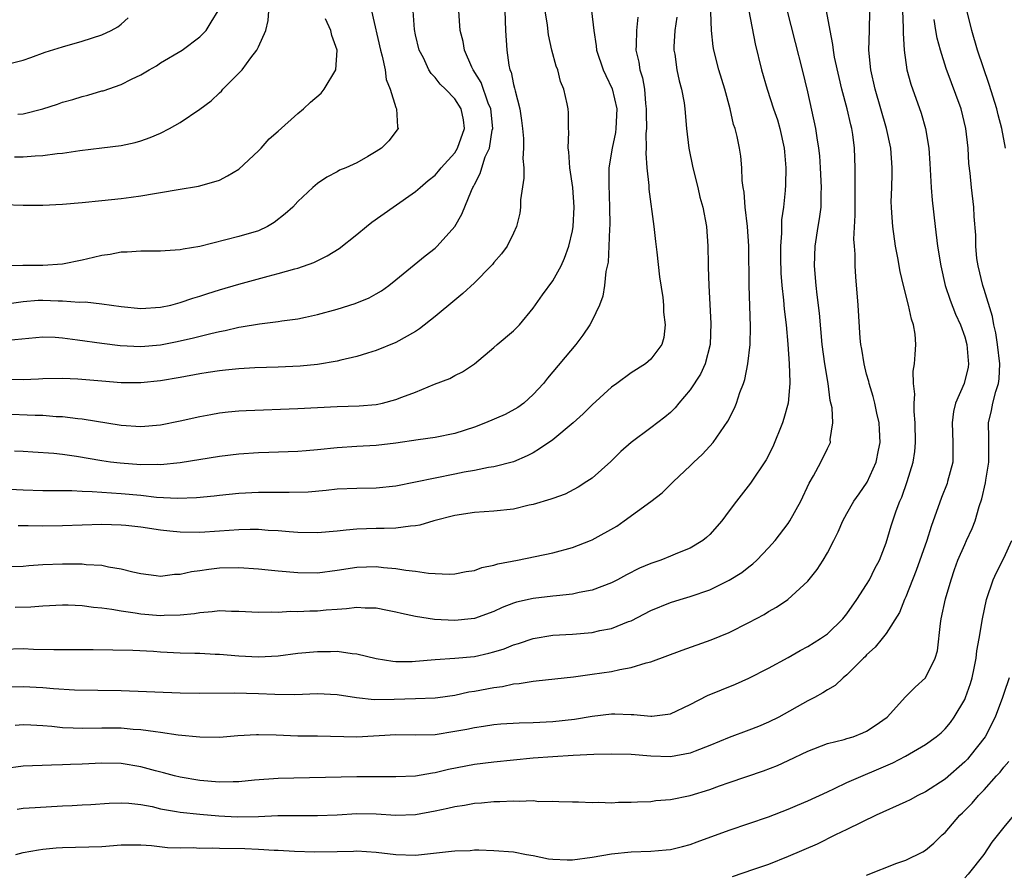
# Model space of a CAD drawing. Units: inches. Extents: x 2505000 to 2508000, y 1500000 to 1503000.
# Drawn here: x 2505271 to 2505371, y 1500875 to 1500962 of the extents above; entities that cross this region are included whole.
import ezdxf

# ---------------------------------------------------------------- set-up
doc = ezdxf.new("R2010")
doc.units = ezdxf.units.IN
doc.header["$MEASUREMENT"] = 0
doc.layers.add('LD25051500_2ft', color=123, linetype='Continuous')

msp = doc.modelspace()

# ---------------------------------------------------------------- linework, layer by layer
at = {"layer": 'LD25051500_2ft'}
for points, elevation in [([(2505269, 1500897.94), (2505271, 1500898), (2505272.06, 1500897.94), (2505274.12, 1500897.88), (2505278.12, 1500897.88), (2505280.14, 1500897.86), (2505282.19, 1500897.81), (2505284.29, 1500897.71), (2505285, 1500897.65), (2505287, 1500897.56), (2505288.49, 1500897.51), (2505289, 1500897.51), (2505290.57, 1500897.43), (2505291, 1500897.42), (2505293, 1500897.26), (2505295, 1500897.13), (2505297, 1500897.24), (2505299, 1500897.51), (2505301, 1500897.7), (2505302.32, 1500897.68), (2505303, 1500897.71), (2505304.53, 1500897.47), (2505305, 1500897.45), (2505307, 1500896.96), (2505308.69, 1500896.69), (2505309, 1500896.67), (2505310.67, 1500896.67), (2505311, 1500896.69), (2505313, 1500896.87), (2505315, 1500897.02), (2505317, 1500897.19), (2505318.49, 1500897.51), (2505319, 1500897.64), (2505320.03, 1500897.97), (2505321, 1500898.36), (2505321.5, 1500898.5), (2505323, 1500899.01), (2505325, 1500899.34), (2505327, 1500899.46), (2505329, 1500899.63), (2505329.81, 1500899.81), (2505331, 1500900.04), (2505332.73, 1500900.73), (2505333, 1500900.82), (2505335, 1500901.85), (2505337, 1500902.68), (2505338, 1500903), (2505339, 1500903.29), (2505341, 1500903.98), (2505343, 1500904.95), (2505344.26, 1500905.74), (2505345, 1500906.32), (2505345.39, 1500906.61), (2505345.81, 1500907), (2505347, 1500908.26), (2505347.67, 1500909), (2505349, 1500910.75), (2505349.17, 1500911), (2505350.28, 1500913), (2505351.15, 1500914.85), (2505351.58, 1500915.58), (2505352.34, 1500917), (2505353, 1500918.39), (2505353.21, 1500918.79), (2505353.31, 1500919), (2505353.3, 1500919.3), (2505353.55, 1500921), (2505353.48, 1500922.52), (2505353.29, 1500923.29), (2505353.08, 1500925), (2505352.75, 1500927), (2505352.47, 1500929), (2505352.18, 1500932.18), (2505351.95, 1500934.06), (2505351.84, 1500935), (2505351.69, 1500937), (2505351.76, 1500939), (2505352.06, 1500941), (2505352.2, 1500941.8), (2505352.35, 1500943), (2505352.38, 1500944.38), (2505352.41, 1500945), (2505352.31, 1500947), (2505352.22, 1500948.22), (2505352.13, 1500949), (2505351.95, 1500950.05), (2505351.82, 1500951), (2505351, 1500954.74), (2505350.47, 1500957), (2505349.76, 1500959.76), (2505348.44, 1500965)], 8022), ([(2505269.44, 1500929.44), (2505273, 1500929.78), (2505274.27, 1500929.73), (2505275, 1500929.68), (2505276.53, 1500929.47), (2505279, 1500929.11), (2505280.87, 1500928.87), (2505283, 1500928.78), (2505285, 1500928.96), (2505286.71, 1500929.29), (2505288.35, 1500929.65), (2505290.12, 1500930.12), (2505291, 1500930.31), (2505291.59, 1500930.41), (2505293, 1500930.75), (2505293.23, 1500930.77), (2505295.1, 1500931.1), (2505297, 1500931.32), (2505297.38, 1500931.38), (2505299, 1500931.6), (2505299.78, 1500931.78), (2505301, 1500932.04), (2505303, 1500932.57), (2505304.85, 1500933.15), (2505306.26, 1500933.74), (2505307, 1500934.14), (2505307.53, 1500934.47), (2505308.28, 1500935), (2505309, 1500935.57), (2505311.97, 1500938.03), (2505313, 1500938.82), (2505313.2, 1500939), (2505315, 1500941.01), (2505315.74, 1500942.26), (2505316.7, 1500944.7), (2505316.84, 1500945), (2505316.91, 1500945.09), (2505317, 1500945.3), (2505317.6, 1500946.4), (2505317.75, 1500947), (2505318.11, 1500948.11), (2505318.53, 1500949), (2505318.83, 1500950.83), (2505318.87, 1500951), (2505318.67, 1500953), (2505318.42, 1500953.57), (2505317.69, 1500955.69), (2505316.88, 1500957), (2505316.76, 1500957.24), (2505315.99, 1500959), (2505315.86, 1500959.86), (2505315.57, 1500961), (2505315.27, 1500965)], 8038), ([(2505306.52, 1500963), (2505307.44, 1500959), (2505307.61, 1500958.39), (2505307.89, 1500957), (2505308, 1500956), (2505308.41, 1500955), (2505309, 1500953.14), (2505309.07, 1500953), (2505309.16, 1500951.16), (2505309.22, 1500951), (2505308.27, 1500949.73), (2505307.52, 1500949), (2505307, 1500948.65), (2505306.15, 1500948.15), (2505305, 1500947.51), (2505303.88, 1500947), (2505303.26, 1500946.74), (2505303, 1500946.57), (2505301.96, 1500946.04), (2505301, 1500945.41), (2505300.52, 1500945), (2505299, 1500943.57), (2505298.49, 1500943), (2505297.71, 1500942.29), (2505296.59, 1500941.41), (2505295.92, 1500941), (2505295, 1500940.58), (2505293, 1500939.98), (2505289, 1500938.99), (2505287.31, 1500938.69), (2505287, 1500938.63), (2505285.46, 1500938.54), (2505285, 1500938.5), (2505283, 1500938.49), (2505281.61, 1500938.39), (2505281, 1500938.38), (2505279.85, 1500938.15), (2505279, 1500938.05), (2505278.16, 1500937.84), (2505277, 1500937.57), (2505275, 1500937.18), (2505273, 1500937.05), (2505270.95, 1500937.05), (2505268.99, 1500936.99)], 8042), ([(2505269, 1500921.9), (2505272.23, 1500921.77), (2505273, 1500921.77), (2505274.34, 1500921.66), (2505275, 1500921.63), (2505276.57, 1500921.43), (2505277, 1500921.4), (2505281, 1500920.75), (2505283, 1500920.63), (2505285, 1500920.81), (2505287, 1500921.2), (2505289, 1500921.65), (2505290.14, 1500921.86), (2505291, 1500922.01), (2505291.88, 1500922.12), (2505293, 1500922.21), (2505293.74, 1500922.26), (2505299, 1500922.45), (2505303, 1500922.66), (2505305.26, 1500922.74), (2505307, 1500922.87), (2505307.62, 1500923), (2505309, 1500923.36), (2505309.62, 1500923.62), (2505311, 1500924.14), (2505312.93, 1500924.93), (2505314.49, 1500925.51), (2505315, 1500925.84), (2505315.8, 1500926.2), (2505317, 1500927.02), (2505319, 1500928.69), (2505319.31, 1500929), (2505321, 1500930.37), (2505321.59, 1500931), (2505323, 1500932.69), (2505323.95, 1500934.05), (2505325, 1500935.48), (2505325.85, 1500937), (2505326.21, 1500937.79), (2505326.63, 1500939), (2505327, 1500940.56), (2505327.08, 1500941), (2505327.19, 1500943), (2505327.05, 1500945), (2505326.75, 1500947), (2505326.64, 1500948.64), (2505326.58, 1500949), (2505326.65, 1500950.65), (2505326.6, 1500951), (2505326.6, 1500952.6), (2505326.56, 1500953), (2505326.48, 1500953.52), (2505326.14, 1500955), (2505325.79, 1500955.79), (2505325.5, 1500957), (2505325.36, 1500957.36), (2505324.91, 1500959), (2505324.57, 1500960.57), (2505324.46, 1500961.54), (2505324.23, 1500963)], 8034), ([(2505269, 1500894.1), (2505271, 1500894.13), (2505273, 1500894.01), (2505274.09, 1500893.91), (2505276.21, 1500893.79), (2505281, 1500893.71), (2505287, 1500893.47), (2505289, 1500893.43), (2505292.54, 1500893.46), (2505295, 1500893.4), (2505296.67, 1500893.33), (2505298.69, 1500893.31), (2505301, 1500893.4), (2505303, 1500893.3), (2505304.98, 1500892.98), (2505306.8, 1500892.8), (2505308.84, 1500892.84), (2505311, 1500892.9), (2505313, 1500892.97), (2505313.26, 1500893), (2505315, 1500893.23), (2505316.44, 1500893.56), (2505317, 1500893.64), (2505319, 1500894.03), (2505319.87, 1500894.13), (2505321, 1500894.39), (2505321.58, 1500894.42), (2505323, 1500894.67), (2505323.31, 1500894.69), (2505327.12, 1500895.12), (2505329, 1500895.36), (2505331, 1500895.65), (2505331.85, 1500895.85), (2505333, 1500896.04), (2505334.53, 1500896.53), (2505335, 1500896.63), (2505338.18, 1500897.82), (2505341.14, 1500898.86), (2505343, 1500899.62), (2505345, 1500900.63), (2505346.54, 1500901.46), (2505347, 1500901.75), (2505347.8, 1500902.2), (2505348.96, 1500903), (2505351, 1500904.87), (2505351.96, 1500906.04), (2505352.56, 1500907), (2505353, 1500907.74), (2505353.65, 1500909), (2505354.1, 1500909.9), (2505354.57, 1500911), (2505355, 1500911.77), (2505355.7, 1500913), (2505356.23, 1500913.77), (2505357.06, 1500914.94), (2505357.99, 1500917), (2505358.21, 1500918.21), (2505358.37, 1500919), (2505358.32, 1500920.32), (2505358.27, 1500921), (2505358.03, 1500921.97), (2505357.83, 1500923), (2505357.67, 1500923.67), (2505357.26, 1500925), (2505357.22, 1500925.22), (2505357, 1500925.97), (2505356.74, 1500927), (2505356.51, 1500928.51), (2505356.42, 1500929), (2505356.36, 1500929.64), (2505356.15, 1500933), (2505355.89, 1500935.89), (2505355.82, 1500937), (2505355.82, 1500938.18), (2505355.75, 1500939), (2505355.71, 1500939.71), (2505355.84, 1500942.16), (2505355.82, 1500946.18), (2505355.85, 1500947), (2505355.78, 1500949), (2505355.6, 1500950.4), (2505355.49, 1500951), (2505355.39, 1500951.39), (2505355.03, 1500953), (2505354.49, 1500955), (2505354.19, 1500956.19), (2505353.73, 1500958.27), (2505353.61, 1500959), (2505353.57, 1500959.57), (2505353.28, 1500961), (2505352.92, 1500963)], 8020), ([(2505360.67, 1500963), (2505360.74, 1500961.26), (2505360.72, 1500960.72), (2505360.82, 1500959), (2505361.11, 1500957), (2505361.51, 1500955.51), (2505362.56, 1500952.56), (2505363.01, 1500951), (2505363.33, 1500949), (2505363.44, 1500947.44), (2505363.59, 1500945), (2505363.7, 1500943.7), (2505363.98, 1500941), (2505364.22, 1500939), (2505364.56, 1500937), (2505365.02, 1500935), (2505365.51, 1500933.51), (2505366.07, 1500932.07), (2505366.56, 1500931), (2505367, 1500929.76), (2505367.22, 1500929), (2505367.35, 1500927.35), (2505367.39, 1500927), (2505367.34, 1500926.66), (2505366.96, 1500925), (2505366.07, 1500923), (2505365.86, 1500922.14), (2505365.72, 1500921), (2505365.81, 1500919), (2505365.78, 1500917.78), (2505365.78, 1500917), (2505365.26, 1500915), (2505365.2, 1500914.8), (2505364.63, 1500913.37), (2505363.58, 1500910.42), (2505363.13, 1500909), (2505362.07, 1500905.93), (2505361, 1500903.27), (2505360.87, 1500903), (2505360.35, 1500901.65), (2505359, 1500899.53), (2505358.6, 1500899), (2505357.88, 1500898.12), (2505357, 1500897.33), (2505356.85, 1500897.15), (2505356.67, 1500897), (2505355, 1500895.31), (2505354.61, 1500895), (2505353.78, 1500894.22), (2505353, 1500893.79), (2505352.54, 1500893.46), (2505351.69, 1500893), (2505351, 1500892.64), (2505348.04, 1500891), (2505347, 1500890.47), (2505345.96, 1500890.04), (2505345, 1500889.65), (2505343, 1500888.92), (2505341, 1500888.1), (2505339.53, 1500887.53), (2505339, 1500887.31), (2505337, 1500886.95), (2505335, 1500887), (2505333, 1500887.17), (2505331, 1500887.23), (2505329.18, 1500887.18), (2505327.07, 1500887.07), (2505325, 1500886.95), (2505323, 1500886.8), (2505319, 1500886.39), (2505317, 1500886.15), (2505314.36, 1500885.64), (2505313, 1500885.3), (2505312.72, 1500885.28), (2505311, 1500884.97), (2505309, 1500884.9), (2505306.92, 1500884.92), (2505305, 1500884.9), (2505297, 1500884.74), (2505294.57, 1500884.57), (2505293, 1500884.39), (2505292.4, 1500884.4), (2505291, 1500884.35), (2505289, 1500884.54), (2505287, 1500884.86), (2505286.43, 1500885), (2505285.31, 1500885.31), (2505284.49, 1500885.51), (2505283, 1500885.93), (2505281, 1500886.26), (2505279, 1500886.31), (2505277, 1500886.21), (2505275.82, 1500886.18), (2505275, 1500886.12), (2505273.89, 1500886.11), (2505271, 1500885.98), (2505269, 1500885.74)], 8016), ([(2505333.66, 1500962.34), (2505333.52, 1500961), (2505333.51, 1500959.51), (2505333.47, 1500959), (2505333.78, 1500957.78), (2505333.89, 1500957), (2505334.15, 1500956.16), (2505334.34, 1500955), (2505334.46, 1500953.54), (2505334.53, 1500953), (2505334.52, 1500952.52), (2505334.55, 1500951), (2505334.49, 1500950.49), (2505334.52, 1500949), (2505334.48, 1500948.48), (2505334.59, 1500947), (2505334.79, 1500945.21), (2505334.81, 1500944.81), (2505335.31, 1500941), (2505335.48, 1500939.48), (2505335.62, 1500938.38), (2505335.89, 1500935.89), (2505336.23, 1500933.77), (2505336.3, 1500933), (2505336.29, 1500932.29), (2505336.47, 1500931), (2505336.31, 1500929.69), (2505336.11, 1500929), (2505335, 1500927.48), (2505334.47, 1500927), (2505333, 1500926.09), (2505331.53, 1500925), (2505331, 1500924.64), (2505329, 1500922.83), (2505328.08, 1500921.92), (2505327.08, 1500921), (2505325, 1500919.27), (2505323.66, 1500918.34), (2505323, 1500917.95), (2505322.37, 1500917.63), (2505320.99, 1500917.01), (2505319, 1500916.52), (2505318.46, 1500916.46), (2505317, 1500916.14), (2505315.97, 1500915.97), (2505315, 1500915.76), (2505313, 1500915.37), (2505311, 1500914.95), (2505309, 1500914.55), (2505307, 1500914.34), (2505305, 1500914.32), (2505303, 1500914.25), (2505301.89, 1500914.11), (2505300.06, 1500913.94), (2505298.12, 1500913.88), (2505297, 1500913.9), (2505295, 1500913.9), (2505293, 1500913.79), (2505291, 1500913.59), (2505290.47, 1500913.53), (2505288.66, 1500913.34), (2505286.73, 1500913.27), (2505284.6, 1500913.4), (2505283, 1500913.58), (2505281, 1500913.76), (2505279, 1500913.89), (2505278.03, 1500913.97), (2505277, 1500913.99), (2505275.94, 1500914.06), (2505275, 1500914.05), (2505273.93, 1500914.07), (2505273, 1500914.07), (2505271, 1500914.12), (2505269, 1500914.25)], 8030), ([(2505269.1, 1500933.1), (2505271, 1500933.37), (2505272.51, 1500933.49), (2505273, 1500933.5), (2505274.57, 1500933.43), (2505275, 1500933.43), (2505276.71, 1500933.29), (2505277.32, 1500933.32), (2505279, 1500933.13), (2505281, 1500932.86), (2505283, 1500932.67), (2505285, 1500932.78), (2505286.04, 1500933), (2505287, 1500933.25), (2505288.29, 1500933.71), (2505289, 1500933.9), (2505289.81, 1500934.19), (2505291, 1500934.55), (2505293, 1500935.15), (2505295.96, 1500935.96), (2505297, 1500936.21), (2505298.71, 1500936.71), (2505299, 1500936.78), (2505300.64, 1500937.36), (2505301.99, 1500938.01), (2505303.22, 1500938.78), (2505305, 1500940.19), (2505305.99, 1500941), (2505306.56, 1500941.44), (2505308.73, 1500943), (2505311, 1500944.57), (2505311.47, 1500945), (2505312.3, 1500945.7), (2505313, 1500946.24), (2505313.36, 1500946.64), (2505313.63, 1500947), (2505315, 1500948.54), (2505315.29, 1500949), (2505316.01, 1500951), (2505315.88, 1500951.88), (2505315.65, 1500953), (2505315, 1500954.02), (2505314.06, 1500955), (2505313.53, 1500955.53), (2505313, 1500956.21), (2505312.61, 1500956.61), (2505312.37, 1500957), (2505311.8, 1500958.2), (2505311.38, 1500959), (2505311, 1500960.55), (2505310.89, 1500961.11), (2505310.76, 1500963)], 8040), ([(2505320.11, 1500963), (2505320.18, 1500961), (2505320.3, 1500959), (2505320.53, 1500957.47), (2505320.63, 1500957), (2505320.74, 1500956.74), (2505321, 1500955.49), (2505321.11, 1500955.11), (2505321.16, 1500954.84), (2505321.63, 1500953), (2505321.81, 1500951.81), (2505321.91, 1500951), (2505322.02, 1500949.98), (2505322.02, 1500949), (2505321.94, 1500947.94), (2505322.03, 1500947), (2505322.05, 1500945.95), (2505321.72, 1500943.72), (2505321.7, 1500943), (2505321.63, 1500942.37), (2505321.3, 1500941), (2505321, 1500940.34), (2505320.36, 1500939), (2505319.78, 1500938.22), (2505319, 1500937.35), (2505318.85, 1500937.15), (2505318.72, 1500937), (2505317, 1500935.26), (2505315.83, 1500934.17), (2505315, 1500933.52), (2505313, 1500931.84), (2505311.42, 1500930.58), (2505311, 1500930.32), (2505309, 1500929.19), (2505307, 1500928.37), (2505306.1, 1500928.1), (2505305, 1500927.75), (2505303.39, 1500927.39), (2505303, 1500927.29), (2505301, 1500926.96), (2505299.23, 1500926.77), (2505297, 1500926.66), (2505294.6, 1500926.6), (2505293, 1500926.51), (2505291.64, 1500926.36), (2505291, 1500926.31), (2505289.87, 1500926.13), (2505289, 1500926), (2505287, 1500925.62), (2505285, 1500925.27), (2505283, 1500925.07), (2505281, 1500925.09), (2505279, 1500925.24), (2505276.55, 1500925.45), (2505275, 1500925.53), (2505273, 1500925.49), (2505272.55, 1500925.45), (2505271, 1500925.37), (2505269.41, 1500925.41)], 8036), ([(2505269.65, 1500906.35), (2505271, 1500906.39), (2505271.56, 1500906.44), (2505273, 1500906.54), (2505275, 1500906.64), (2505275.38, 1500906.62), (2505277, 1500906.63), (2505277.43, 1500906.57), (2505279, 1500906.48), (2505279.68, 1500906.32), (2505281, 1500906.13), (2505282.19, 1500905.81), (2505283, 1500905.64), (2505284.55, 1500905.45), (2505285, 1500905.38), (2505286.42, 1500905.58), (2505287, 1500905.58), (2505288.15, 1500905.85), (2505289, 1500905.95), (2505289.92, 1500906.08), (2505291, 1500906.21), (2505293, 1500906.25), (2505295, 1500906.11), (2505295.98, 1500906.02), (2505297, 1500905.9), (2505299, 1500905.73), (2505301, 1500905.72), (2505303, 1500905.97), (2505305, 1500906.27), (2505307, 1500906.34), (2505307.75, 1500906.25), (2505309, 1500906.16), (2505310.02, 1500905.98), (2505311, 1500905.88), (2505312.33, 1500905.67), (2505313, 1500905.65), (2505314.42, 1500905.58), (2505315, 1500905.62), (2505316.17, 1500905.83), (2505317, 1500905.96), (2505317.75, 1500906.25), (2505319, 1500906.48), (2505319.39, 1500906.61), (2505321.41, 1500907), (2505325, 1500907.76), (2505327, 1500908.29), (2505328.84, 1500909), (2505329, 1500909.07), (2505331.52, 1500910.48), (2505332.28, 1500911), (2505335, 1500912.97), (2505336.14, 1500913.86), (2505337.31, 1500915), (2505339, 1500916.61), (2505339.38, 1500917), (2505340.22, 1500917.78), (2505341, 1500918.61), (2505341.34, 1500919), (2505342.84, 1500921.16), (2505343.52, 1500922.48), (2505343.73, 1500923), (2505344.08, 1500924.08), (2505344.45, 1500925), (2505344.59, 1500925.41), (2505344.88, 1500927), (2505345.11, 1500929), (2505345.17, 1500930.83), (2505345.01, 1500935.01), (2505344.99, 1500939), (2505344.85, 1500941), (2505344.62, 1500943), (2505344.53, 1500944.53), (2505344.42, 1500945), (2505344.31, 1500945.69), (2505344.29, 1500947), (2505344.18, 1500948.18), (2505344.04, 1500949), (2505343.8, 1500950.2), (2505343.58, 1500951), (2505343.42, 1500951.42), (2505343.09, 1500953), (2505342.56, 1500955), (2505341.94, 1500957), (2505341.43, 1500959), (2505341.37, 1500959.37), (2505341.2, 1500961), (2505341.12, 1500962.88)], 8026), ([(2505328.96, 1500963), (2505329.17, 1500961), (2505329.42, 1500959.42), (2505329.45, 1500959), (2505330.15, 1500957), (2505330.4, 1500956.4), (2505331.06, 1500955.06), (2505331.52, 1500953), (2505331.43, 1500951), (2505331.39, 1500950.61), (2505331.04, 1500949), (2505330.73, 1500947), (2505330.7, 1500945.3), (2505330.78, 1500943), (2505330.81, 1500941.19), (2505330.78, 1500940.78), (2505330.73, 1500939), (2505330.63, 1500937.37), (2505330.41, 1500936.41), (2505330.26, 1500935), (2505330.09, 1500933.91), (2505329.76, 1500933), (2505329, 1500931.42), (2505328.78, 1500931), (2505328.05, 1500929.95), (2505327.34, 1500929), (2505324.45, 1500925.55), (2505324.04, 1500925), (2505323, 1500923.89), (2505322.03, 1500923), (2505321.44, 1500922.56), (2505320.14, 1500921.86), (2505318.13, 1500921), (2505317, 1500920.55), (2505315, 1500919.9), (2505313, 1500919.51), (2505311.27, 1500919.27), (2505309, 1500918.91), (2505307, 1500918.68), (2505305, 1500918.59), (2505303, 1500918.46), (2505301, 1500918.24), (2505299.84, 1500918.16), (2505299, 1500918.07), (2505296.03, 1500917.97), (2505295, 1500917.94), (2505293, 1500917.81), (2505291, 1500917.58), (2505287, 1500916.91), (2505285, 1500916.72), (2505284.74, 1500916.74), (2505283, 1500916.73), (2505280.88, 1500916.88), (2505279.89, 1500917), (2505279, 1500917.12), (2505276.42, 1500917.58), (2505275, 1500917.78), (2505274.13, 1500917.87), (2505271.99, 1500918.01), (2505271, 1500918.06), (2505270.11, 1500918.11)], 8032), ([(2505270.12, 1500948.12), (2505271, 1500948.11), (2505272.23, 1500948.23), (2505273, 1500948.26), (2505274.46, 1500948.46), (2505275, 1500948.5), (2505276.76, 1500948.76), (2505279, 1500949.02), (2505281, 1500949.27), (2505282.41, 1500949.59), (2505283, 1500949.73), (2505283.93, 1500950.07), (2505285, 1500950.53), (2505285.92, 1500951), (2505287, 1500951.63), (2505289, 1500952.97), (2505290.16, 1500953.84), (2505291, 1500954.65), (2505291.2, 1500954.8), (2505291.36, 1500955), (2505293, 1500956.65), (2505293.33, 1500957), (2505294.2, 1500958.2), (2505294.83, 1500959), (2505295, 1500959.34), (2505295.73, 1500961), (2505295.98, 1500962.02), (2505296.03, 1500963)], 8046), ([(2505344.99, 1500963), (2505345.62, 1500959.62), (2505346.28, 1500957), (2505346.85, 1500955), (2505347.5, 1500953), (2505347.9, 1500951.9), (2505348.16, 1500951), (2505348.6, 1500949), (2505348.62, 1500948.62), (2505348.76, 1500947), (2505348.74, 1500945.26), (2505348.7, 1500944.7), (2505348.52, 1500943), (2505348.32, 1500941.68), (2505348.31, 1500941), (2505348.32, 1500940.32), (2505348.21, 1500939), (2505348.22, 1500937.78), (2505348.26, 1500936.26), (2505348.34, 1500935), (2505348.51, 1500933.49), (2505348.59, 1500932.59), (2505348.79, 1500931), (2505348.97, 1500929.03), (2505349.1, 1500927), (2505349.16, 1500925.16), (2505349.18, 1500925), (2505349, 1500923), (2505348.57, 1500921.43), (2505348.43, 1500921), (2505347.44, 1500918.56), (2505346.77, 1500917.23), (2505345.17, 1500914.83), (2505343.72, 1500913), (2505343, 1500912.01), (2505342.23, 1500911), (2505341, 1500909.63), (2505340.68, 1500909.32), (2505340.29, 1500909), (2505339, 1500908.23), (2505337.7, 1500907.7), (2505337, 1500907.39), (2505336.01, 1500907), (2505335, 1500906.66), (2505333.83, 1500906.18), (2505332.5, 1500905.5), (2505331.61, 1500905), (2505331, 1500904.68), (2505329, 1500903.93), (2505327.69, 1500903.69), (2505327, 1500903.52), (2505325.37, 1500903.37), (2505325, 1500903.31), (2505323, 1500903.09), (2505321.3, 1500902.7), (2505321, 1500902.6), (2505319.84, 1500902.16), (2505319, 1500901.77), (2505317, 1500901.04), (2505316.66, 1500901), (2505315, 1500900.83), (2505312.94, 1500900.94), (2505311, 1500901.25), (2505309.57, 1500901.57), (2505309, 1500901.71), (2505308.13, 1500901.87), (2505307, 1500902.1), (2505305.88, 1500902.12), (2505305, 1500902.18), (2505303.96, 1500902.04), (2505303, 1500901.98), (2505301.89, 1500901.89), (2505301, 1500901.79), (2505300.21, 1500901.79), (2505299, 1500901.73), (2505298.25, 1500901.75), (2505297, 1500901.67), (2505296.31, 1500901.69), (2505295, 1500901.65), (2505293, 1500901.78), (2505292.22, 1500901.78), (2505291, 1500901.83), (2505290.27, 1500901.73), (2505289, 1500901.64), (2505288.47, 1500901.53), (2505287, 1500901.39), (2505285.36, 1500901.36), (2505285, 1500901.32), (2505283, 1500901.49), (2505282.4, 1500901.6), (2505281, 1500901.79), (2505280.02, 1500901.98), (2505279, 1500902.1), (2505278.17, 1500902.17), (2505277, 1500902.35), (2505275.59, 1500902.41), (2505275, 1500902.42), (2505273, 1500902.32), (2505271.78, 1500902.22), (2505270.16, 1500902.16)], 8024), ([(2505270.18, 1500890.18), (2505271, 1500890.24), (2505271.78, 1500890.22), (2505273, 1500890.14), (2505273.93, 1500890.07), (2505275, 1500889.95), (2505276.08, 1500889.92), (2505277, 1500889.88), (2505279, 1500889.92), (2505281, 1500889.9), (2505282.22, 1500889.78), (2505283, 1500889.74), (2505284.48, 1500889.52), (2505285, 1500889.47), (2505286.8, 1500889.2), (2505289, 1500888.99), (2505291, 1500888.96), (2505292.89, 1500889.11), (2505294.77, 1500889.23), (2505295, 1500889.24), (2505296.8, 1500889.2), (2505299, 1500889.1), (2505301, 1500889.1), (2505305, 1500889), (2505309, 1500889.24), (2505311, 1500889.2), (2505313, 1500889.24), (2505315, 1500889.55), (2505316.22, 1500889.78), (2505317, 1500889.95), (2505317.93, 1500890.07), (2505319, 1500890.24), (2505319.69, 1500890.31), (2505321.57, 1500890.43), (2505323, 1500890.46), (2505325, 1500890.55), (2505327.2, 1500890.8), (2505329, 1500891.1), (2505331, 1500891.32), (2505331.34, 1500891.34), (2505333, 1500891.26), (2505333.28, 1500891.28), (2505335, 1500891.08), (2505335.11, 1500891.11), (2505337, 1500891.33), (2505339, 1500892.27), (2505340.79, 1500893.21), (2505343.63, 1500894.37), (2505345, 1500894.97), (2505347, 1500895.98), (2505349, 1500897.08), (2505350.22, 1500897.78), (2505351, 1500898.19), (2505352.3, 1500899), (2505353, 1500899.48), (2505354.59, 1500901), (2505355, 1500901.52), (2505356.02, 1500903), (2505357, 1500904.52), (2505357.29, 1500905), (2505357.85, 1500906.15), (2505358.3, 1500907), (2505359, 1500908.78), (2505359.51, 1500910.49), (2505360.03, 1500912.03), (2505360.4, 1500913), (2505360.59, 1500913.41), (2505361.15, 1500915), (2505361.76, 1500917), (2505361.92, 1500918.08), (2505362, 1500919), (2505361.96, 1500921), (2505361.85, 1500922.15), (2505361.85, 1500923), (2505361.92, 1500923.92), (2505361.79, 1500925), (2505361.74, 1500926.26), (2505361.87, 1500927), (2505361.95, 1500927.95), (2505362.01, 1500929), (2505361.95, 1500930.05), (2505361.79, 1500931), (2505361.57, 1500931.57), (2505361.28, 1500933), (2505360.76, 1500935), (2505360.42, 1500936.42), (2505360.18, 1500937.82), (2505359.96, 1500939), (2505359.67, 1500941), (2505359.58, 1500942.42), (2505359.53, 1500943), (2505359.52, 1500943.52), (2505359.56, 1500945), (2505359.62, 1500946.38), (2505359.62, 1500947), (2505359.47, 1500949), (2505359.02, 1500951), (2505357.89, 1500955), (2505357.42, 1500957), (2505357.23, 1500959), (2505357.31, 1500961), (2505357.33, 1500963)], 8018), ([(2505270.46, 1500952.46), (2505271, 1500952.51), (2505273, 1500953), (2505274.5, 1500953.5), (2505275, 1500953.68), (2505276.04, 1500953.96), (2505277, 1500954.28), (2505277.6, 1500954.4), (2505279, 1500954.84), (2505279.14, 1500954.86), (2505281, 1500955.5), (2505282.05, 1500956.05), (2505283, 1500956.49), (2505283.85, 1500957), (2505284.6, 1500957.4), (2505285, 1500957.7), (2505287.21, 1500959), (2505289, 1500960.34), (2505289.66, 1500961), (2505290.15, 1500961.85), (2505290.88, 1500963)], 8048), ([(2505337.66, 1500962.34), (2505337.45, 1500961), (2505337.34, 1500959.34), (2505337.34, 1500959), (2505337.43, 1500958.57), (2505337.65, 1500957), (2505337.87, 1500955.87), (2505338.12, 1500955), (2505338.38, 1500953.62), (2505338.46, 1500953), (2505338.64, 1500951), (2505338.87, 1500949), (2505339.27, 1500947), (2505339.79, 1500945), (2505340.01, 1500944.01), (2505340.3, 1500943), (2505340.67, 1500941), (2505340.82, 1500939), (2505340.84, 1500937.16), (2505340.86, 1500936.86), (2505340.91, 1500935), (2505341.13, 1500931.13), (2505341.06, 1500929), (2505340.53, 1500927), (2505340.05, 1500925.95), (2505339, 1500924.37), (2505337.85, 1500923), (2505337.49, 1500922.51), (2505337, 1500922.06), (2505336.43, 1500921.57), (2505335, 1500920.48), (2505332.98, 1500919), (2505331.94, 1500918.06), (2505330.93, 1500917.07), (2505329, 1500915.36), (2505328.48, 1500915), (2505327.57, 1500914.43), (2505326.27, 1500913.73), (2505325, 1500913.29), (2505324.8, 1500913.2), (2505323, 1500912.68), (2505322.6, 1500912.6), (2505321, 1500912.21), (2505319, 1500911.98), (2505317, 1500911.85), (2505315, 1500911.56), (2505312.88, 1500911), (2505311.44, 1500910.56), (2505311, 1500910.5), (2505310.48, 1500910.48), (2505309, 1500910.27), (2505307.79, 1500910.21), (2505307, 1500910.22), (2505305, 1500910.15), (2505303.93, 1500910.07), (2505303, 1500909.96), (2505301, 1500909.78), (2505299, 1500909.81), (2505298.12, 1500909.88), (2505297, 1500910), (2505295.97, 1500910.03), (2505295, 1500910.11), (2505294.13, 1500910.13), (2505293, 1500910.09), (2505291.99, 1500910.01), (2505291, 1500909.96), (2505289, 1500909.83), (2505287, 1500909.84), (2505285.94, 1500909.94), (2505285, 1500910.06), (2505283, 1500910.37), (2505281.47, 1500910.53), (2505281, 1500910.58), (2505279, 1500910.63), (2505277, 1500910.57), (2505275, 1500910.49), (2505273, 1500910.45), (2505271.51, 1500910.49), (2505270.49, 1500910.49)], 8028), ([(2505371.15, 1500949), (2505370.8, 1500951), (2505370.41, 1500952.41), (2505370.27, 1500953), (2505369.5, 1500955.5), (2505368.31, 1500959), (2505367.72, 1500961), (2505367.2, 1500963.2)], 8012), ([(2505269, 1500943.26), (2505271, 1500943.18), (2505273, 1500943.2), (2505275, 1500943.3), (2505277, 1500943.46), (2505279, 1500943.65), (2505281, 1500943.86), (2505282.02, 1500944.02), (2505283, 1500944.13), (2505284.4, 1500944.39), (2505285, 1500944.47), (2505286.8, 1500944.8), (2505288.86, 1500945.14), (2505290.44, 1500945.56), (2505291, 1500945.74), (2505291.83, 1500946.17), (2505293, 1500946.86), (2505295, 1500948.74), (2505295.25, 1500949), (2505296.06, 1500949.94), (2505297, 1500950.73), (2505299, 1500952.53), (2505299.57, 1500953), (2505300.3, 1500953.7), (2505301.38, 1500954.62), (2505301.69, 1500955), (2505302.89, 1500957), (2505303.01, 1500958.99), (2505302.48, 1500960.48), (2505302.36, 1500961), (2505301.83, 1500962.17)], 8044), ([(2505269.64, 1500957.64), (2505271, 1500957.97), (2505271.77, 1500958.23), (2505273.23, 1500958.77), (2505275, 1500959.34), (2505277, 1500959.92), (2505279, 1500960.56), (2505279.95, 1500961), (2505280.63, 1500961.37), (2505281, 1500961.65), (2505281.7, 1500962.3)], 8050), ([(2505270.39, 1500881.61), (2505271, 1500881.7), (2505272.21, 1500881.79), (2505275, 1500881.96), (2505276, 1500882), (2505277, 1500882.06), (2505277.9, 1500882.1), (2505279.77, 1500882.23), (2505281, 1500882.26), (2505281.77, 1500882.23), (2505283, 1500882.08), (2505284.13, 1500881.87), (2505285, 1500881.66), (2505286.62, 1500881.38), (2505287, 1500881.3), (2505289, 1500881.09), (2505290.93, 1500880.93), (2505292.83, 1500880.83), (2505295, 1500880.87), (2505296.95, 1500880.95), (2505301, 1500880.97), (2505303, 1500881.05), (2505305, 1500881.16), (2505307, 1500881.13), (2505309, 1500881.01), (2505311, 1500881.08), (2505313, 1500881.44), (2505314.3, 1500881.7), (2505315, 1500881.88), (2505315.99, 1500882.01), (2505317, 1500882.21), (2505317.74, 1500882.26), (2505319, 1500882.39), (2505319.61, 1500882.39), (2505321, 1500882.47), (2505321.57, 1500882.43), (2505323, 1500882.48), (2505323.59, 1500882.41), (2505325, 1500882.44), (2505325.6, 1500882.4), (2505327, 1500882.37), (2505327.63, 1500882.37), (2505329, 1500882.28), (2505329.68, 1500882.32), (2505331, 1500882.27), (2505331.69, 1500882.31), (2505333, 1500882.32), (2505333.63, 1500882.37), (2505335, 1500882.41), (2505335.52, 1500882.48), (2505337, 1500882.59), (2505339, 1500883.01), (2505341, 1500883.63), (2505341.99, 1500883.99), (2505343, 1500884.34), (2505346.47, 1500885.53), (2505347.92, 1500886.08), (2505349, 1500886.57), (2505351, 1500887.53), (2505353, 1500888.3), (2505354.72, 1500888.72), (2505355, 1500888.8), (2505355.62, 1500889), (2505356.62, 1500889.38), (2505357, 1500889.55), (2505357.87, 1500890.13), (2505359.1, 1500891), (2505360.95, 1500893.05), (2505361.94, 1500894.06), (2505363, 1500894.99), (2505364, 1500897), (2505364.23, 1500897.77), (2505364.54, 1500900.54), (2505364.61, 1500901), (2505365.04, 1500903.04), (2505365.61, 1500905), (2505365.96, 1500906.04), (2505366.32, 1500907), (2505367, 1500908.61), (2505367.19, 1500909), (2505367.76, 1500910.24), (2505368.08, 1500911), (2505368.48, 1500912.48), (2505368.75, 1500913.25), (2505369.12, 1500914.88), (2505369.15, 1500915.15), (2505369.46, 1500917), (2505369.46, 1500919.46), (2505369.42, 1500921), (2505369.73, 1500922.27), (2505369.88, 1500923), (2505370.19, 1500924.19), (2505370.46, 1500925), (2505370.53, 1500925.47), (2505370.59, 1500927), (2505370.36, 1500929), (2505370.17, 1500930.17), (2505369.99, 1500931), (2505369.83, 1500931.83), (2505369, 1500934.58), (2505368.85, 1500935), (2505368.36, 1500937), (2505368.25, 1500937.75), (2505368.13, 1500939), (2505368.14, 1500940.14), (2505367.97, 1500942.03), (2505367.93, 1500943), (2505367.68, 1500945), (2505367.55, 1500946.45), (2505367.43, 1500947.43), (2505367.35, 1500949), (2505367.13, 1500951), (2505366.64, 1500953), (2505365.12, 1500957.12), (2505364.55, 1500959), (2505364.21, 1500960.21), (2505364.06, 1500961), (2505363.89, 1500962.11)], 8014), ([(2505270.24, 1500877), (2505271, 1500877.18), (2505272.54, 1500877.46), (2505273, 1500877.52), (2505274.34, 1500877.66), (2505275, 1500877.71), (2505279, 1500877.82), (2505281, 1500877.96), (2505283, 1500877.97), (2505284.09, 1500877.91), (2505285.71, 1500877.71), (2505287, 1500877.66), (2505288.31, 1500877.69), (2505289, 1500877.65), (2505290.32, 1500877.68), (2505291, 1500877.65), (2505293.61, 1500877.61), (2505295, 1500877.54), (2505296.57, 1500877.43), (2505297, 1500877.43), (2505298.67, 1500877.33), (2505300.74, 1500877.26), (2505303, 1500877.3), (2505304.66, 1500877.34), (2505305, 1500877.36), (2505307, 1500877.24), (2505309, 1500876.98), (2505311, 1500876.93), (2505314.68, 1500877.32), (2505315, 1500877.38), (2505316.59, 1500877.41), (2505317, 1500877.45), (2505317.46, 1500877.46), (2505319, 1500877.41), (2505321, 1500877.27), (2505322.31, 1500877), (2505323, 1500876.89), (2505324.56, 1500876.56), (2505325, 1500876.52), (2505326.46, 1500876.46), (2505327, 1500876.46), (2505329, 1500876.71), (2505331, 1500877.05), (2505333, 1500877.26), (2505335, 1500877.34), (2505336.55, 1500877.45), (2505337, 1500877.51), (2505338.21, 1500877.79), (2505339, 1500878), (2505339.71, 1500878.29), (2505343, 1500879.47), (2505345, 1500880.14), (2505347, 1500880.83), (2505349, 1500881.6), (2505349.97, 1500882.03), (2505351, 1500882.45), (2505353, 1500883.39), (2505353.71, 1500883.71), (2505355, 1500884.34), (2505359.68, 1500886.32), (2505360.95, 1500887), (2505363, 1500888.2), (2505364.08, 1500889), (2505364.59, 1500889.41), (2505365, 1500889.8), (2505365.54, 1500890.46), (2505365.94, 1500891), (2505367, 1500892.79), (2505367.09, 1500893), (2505367.58, 1500894.42), (2505367.75, 1500895), (2505367.98, 1500895.98), (2505368.18, 1500897), (2505368.25, 1500897.75), (2505368.49, 1500899), (2505368.81, 1500901), (2505369.24, 1500903), (2505369.9, 1500905), (2505370.25, 1500905.75), (2505371, 1500907.21), (2505371.82, 1500909)], 8012), ([(2505371.55, 1500895), (2505371, 1500893.42), (2505370.87, 1500893), (2505370.11, 1500891), (2505369.09, 1500889), (2505367.54, 1500887), (2505367.29, 1500886.71), (2505367, 1500886.43), (2505365, 1500884.68), (2505363, 1500883.39), (2505362.21, 1500883), (2505361.43, 1500882.57), (2505361, 1500882.35), (2505357.99, 1500881), (2505355, 1500879.54), (2505353.84, 1500879), (2505351.95, 1500878.05), (2505349, 1500876.8), (2505347, 1500875.98), (2505345.46, 1500875.46), (2505343.3, 1500874.7)], 8010), ([(2505357, 1500874.89), (2505360.09, 1500876.09), (2505361, 1500876.41), (2505362.74, 1500877.26), (2505363, 1500877.44), (2505363.84, 1500878.16), (2505364.7, 1500879), (2505365, 1500879.25), (2505366.5, 1500881), (2505366.77, 1500881.23), (2505367.76, 1500882.24), (2505368.4, 1500883), (2505369, 1500883.6), (2505370.26, 1500885), (2505370.63, 1500885.37), (2505371, 1500885.89), (2505371.52, 1500886.48)], 8008), ([(2505372.44, 1500881.56), (2505371, 1500879.79), (2505369.76, 1500878.24), (2505368.96, 1500877), (2505367.36, 1500875), (2505367, 1500874.62)], 8006)]:
    msp.add_lwpolyline(points, dxfattribs=dict(at, elevation=elevation))

doc.saveas('drawing.dxf')
